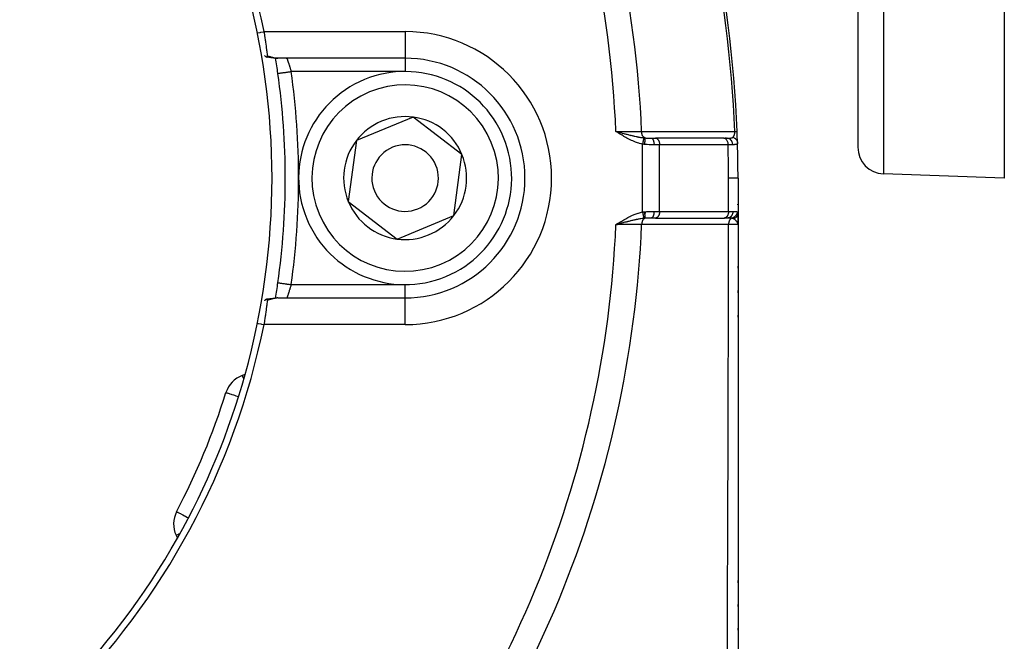
# Model space of a CAD drawing. Units: millimetres. Extents: x -345 to 575, y -406 to 406.
# Drawn here: x -214 to -140, y -44 to 3 of the extents above; entities that cross this region are included whole.
import ezdxf

# ---------------------------------------------------------------- set-up
doc = ezdxf.new("R2010")
doc.units = ezdxf.units.MM
doc.linetypes.add('DASHED', pattern=[9.652, 8.128, -1.524])
doc.layers.add('nevidi', color=4, linetype='DASHED')

msp = doc.modelspace()

# ---------------------------------------------------------------- linework, layer by layer
at = {"color": 2}
for p, q in [((-151, 71), (-151, -6.684)), ((-151, 71), (-151, -6.684)), ((-140, 58.968), (-140, -9)), ((-194.775, 0.284), (-194.775, 0.285)), ((-185, 0.002), (-185, 0)), ((-185, 0), (-185, -0.001)), ((-185, 0), (-194.572, 0)), ((-185, 0), (-194.572, 0)), ((-194.554, -1.14), (-194.553, -1.14)), ((-184.393, -4.421), (-186.527, -5.303)), ((-180.731, -7.236), (-184.393, -4.421)), ((-186.527, -5.303), (-188.662, -6.185)), ((-169.006, -5.544), (-169.168, -5.5)), ((-169.007, -5.545), (-169.168, -5.5)), ((-169.007, -5.546), (-169.168, -5.5)), ((-169.008, -5.548), (-169.168, -5.5)), ((-169.009, -5.549), (-169.168, -5.5)), ((-169.01, -5.551), (-169.168, -5.5)), ((-169.011, -5.552), (-169.168, -5.5)), ((-169.012, -5.553), (-169.168, -5.5)), ((-169.013, -5.555), (-169.168, -5.5)), ((-169.013, -5.556), (-169.168, -5.5)), ((-169.014, -5.557), (-169.168, -5.5)), ((-169.015, -5.559), (-169.168, -5.5)), ((-169.016, -5.56), (-169.168, -5.5)), ((-169.017, -5.561), (-169.168, -5.5)), ((-169.018, -5.563), (-169.168, -5.5)), ((-169.019, -5.564), (-169.168, -5.5)), ((-169.019, -5.566), (-169.168, -5.5)), ((-169.02, -5.567), (-169.168, -5.5)), ((-169.021, -5.568), (-169.168, -5.5)), ((-169.022, -5.57), (-169.168, -5.5)), ((-169.023, -5.571), (-169.168, -5.5)), ((-169.024, -5.572), (-169.168, -5.5)), ((-169.025, -5.574), (-169.168, -5.5)), ((-169.025, -5.575), (-169.168, -5.5)), ((-169.026, -5.576), (-169.168, -5.5)), ((-169.027, -5.578), (-169.168, -5.5)), ((-169.028, -5.579), (-169.168, -5.5)), ((-169.029, -5.581), (-169.168, -5.5)), ((-169.03, -5.582), (-169.168, -5.5)), ((-169.031, -5.583), (-169.168, -5.5)), ((-169.031, -5.585), (-169.168, -5.5)), ((-188.662, -6.185), (-189.269, -10.764)), ((-166.524, -6), (-166.208, -6)), ((-166.208, -6), (-166.193, -6.001)), ((-161.061, -6), (-166.2, -6)), ((-161.056, -6.001), (-166.193, -6.001)), ((-161.071, -6), (-160.823, -6)), ((-161.071, -6), (-161.056, -6.001)), ((-160.898, -6), (-160.995, -6)), ((-160.823, -6), (-160.831, -6)), ((-181.338, -11.815), (-180.731, -7.236)), ((-140, -9), (-149.07, -8.683)), ((-176.001, -9), (-176, -9)), ((-175.998, -9), (-176, -9)), ((-160, -9), (-160, -11.619)), ((-160, -9), (-160, -11.619)), ((-189.269, -10.764), (-185.607, -13.579)), ((-185.607, -13.579), (-181.338, -11.815)), ((-160, -11.619), (-160, -11.72)), ((-160, -12.5), (-160, -11.653)), ((-160, -12.5), (-160, -11.653)), ((-160, -12.5), (-160, -11.653)), ((-160, -11.653), (-160, -12.5)), ((-169.021, -12.409), (-169.168, -12.5)), ((-169.02, -12.411), (-169.168, -12.5)), ((-169.019, -12.412), (-169.168, -12.5)), ((-169.018, -12.414), (-169.168, -12.5)), ((-169.017, -12.415), (-169.168, -12.5)), ((-169.016, -12.417), (-169.168, -12.5)), ((-169.015, -12.418), (-169.168, -12.5)), ((-169.014, -12.42), (-169.168, -12.5)), ((-169.013, -12.421), (-169.168, -12.5)), ((-169.012, -12.423), (-169.168, -12.5)), ((-169.011, -12.424), (-169.168, -12.5)), ((-169.01, -12.426), (-169.168, -12.5)), ((-169.009, -12.427), (-169.168, -12.5)), ((-169.008, -12.429), (-169.168, -12.5)), ((-169.007, -12.43), (-169.168, -12.5)), ((-169.006, -12.432), (-169.168, -12.5)), ((-169.005, -12.433), (-169.168, -12.5)), ((-169.005, -12.435), (-169.168, -12.5)), ((-169.004, -12.436), (-169.168, -12.5)), ((-169.003, -12.438), (-169.168, -12.5)), ((-169.002, -12.439), (-169.168, -12.5)), ((-169.001, -12.441), (-169.168, -12.5)), ((-169, -12.442), (-169.168, -12.5)), ((-168.999, -12.444), (-169.168, -12.5)), ((-168.998, -12.445), (-169.168, -12.5)), ((-168.997, -12.447), (-169.168, -12.5)), ((-168.996, -12.448), (-169.168, -12.5)), ((-168.995, -12.45), (-169.168, -12.5)), ((-168.994, -12.451), (-169.168, -12.5)), ((-168.993, -12.453), (-169.168, -12.5)), ((-169.05, -12.469), (-169.105, -12.483)), ((-166.208, -12), (-166.524, -12)), ((-166.193, -11.999), (-166.208, -12)), ((-166.193, -11.999), (-161.021, -11.999)), ((-161.021, -11.999), (-161.036, -12)), ((-160.788, -12), (-160.977, -12)), ((-160.048, -11.931), (-160.048, -11.928)), ((-160.004, -12.441), (-160.002, -12.465)), ((-160.004, -12.443), (-160.004, -12.448)), ((-160.003, -12.442), (-160.002, -12.465)), ((-160.003, -12.447), (-160.002, -12.465)), ((-160.002, -12.432), (-160, -12.5)), ((-160.002, -12.434), (-160, -12.5)), ((-160.002, -12.44), (-160, -12.5)), ((-160.001, -12.419), (-160, -12.5)), ((-160.001, -12.421), (-160, -12.5)), ((-160.001, -12.423), (-160, -12.5)), ((-160.001, -12.424), (-160, -12.5)), ((-160.001, -12.425), (-160, -12.5)), ((-160.001, -12.428), (-160, -12.5)), ((-160, -12.431), (-160, -12.5)), ((-160, -12.433), (-160, -12.5)), ((-160, -12.5), (-160, -49.634)), ((-160, -15.763), (-160, -15.603)), ((-160, -15.763), (-160, -15.603)), ((-160, -15.763), (-160, -15.603)), ((-160, -15.603), (-160, -15.763)), ((-160, -17.61), (-160, -17.45)), ((-160, -17.61), (-160, -17.45)), ((-160, -17.61), (-160, -17.45)), ((-160, -17.45), (-160, -17.61)), ((-194.962, -18.028), (-194.968, -18.029)), ((-194.733, -18.006), (-194.787, -18.01)), ((-194.601, -18.001), (-194.647, -18.002)), ((-194.572, -18), (-185, -18)), ((-194.572, -18), (-185, -18)), ((-160, -19.451), (-160, -19.293)), ((-160, -19.451), (-160, -19.293)), ((-160, -19.451), (-160, -19.293)), ((-160, -19.293), (-160, -19.451)), ((-197.014, -23.746), (-197.234, -23.826)), ((-198.459, -25.109), (-198.458, -25.109)), ((-160, -26.61), (-160, -26.767)), ((-160, -30.241), (-160, -30.399)), ((-202.164, -34.055), (-202.163, -34.055)), ((-202.205, -35.828), (-202.106, -36.04)), ((-160, -39.233), (-160, -39.248)), ((-160, -39.384), (-160, -39.249)), ((-160, -39.384), (-160, -39.249)), ((-160, -39.249), (-160, -39.384)), ((-160, -39.249), (-160, -39.384)), ((-160, -41.169), (-160, -41.015)), ((-160, -41.169), (-160, -41.015)), ((-160, -41.015), (-160, -41.169)), ((-160, -41.015), (-160, -41.169)), ((-160, -42.95), (-160, -42.796)), ((-160, -42.95), (-160, -42.796)), ((-160, -42.796), (-160, -42.95)), ((-160, -42.796), (-160, -42.95))]:
    msp.add_line(p, q, dxfattribs=at)
for points in [[(-195.601, 2), (-195.581, 1.865), (-195.58, 1.86), (-195.573, 1.812), (-195.556, 1.698), (-195.555, 1.692), (-195.534, 1.547), (-195.532, 1.533), (-195.532, 1.528), (-195.51, 1.372), (-195.509, 1.367), (-195.498, 1.291), (-195.488, 1.216), (-195.487, 1.211), (-195.467, 1.064), (-195.467, 1.06), (-195.465, 1.047), (-195.447, 0.919), (-195.447, 0.916), (-195.434, 0.82), (-195.429, 0.781), (-195.428, 0.778), (-195.411, 0.652), (-195.411, 0.649), (-195.406, 0.614), (-195.394, 0.532), (-195.394, 0.53), (-195.381, 0.434), (-195.379, 0.423), (-195.379, 0.42), (-195.365, 0.324), (-195.365, 0.322), (-195.359, 0.282), (-195.353, 0.238), (-195.352, 0.236), (-195.344, 0.18)], [(-195.565, 0.207), (-195.527, 0.175), (-195.516, 0.165), (-195.492, 0.146), (-195.482, 0.139), (-195.465, 0.126), (-195.444, 0.112), (-195.426, 0.101), (-195.423, 0.1), (-195.411, 0.094), (-195.392, 0.087), (-195.39, 0.087), (-195.376, 0.086), (-195.371, 0.086), (-195.368, 0.087), (-195.365, 0.088), (-195.357, 0.094), (-195.349, 0.106), (-195.348, 0.109), (-195.348, 0.109), (-195.347, 0.112), (-195.346, 0.116), (-195.343, 0.13), (-195.342, 0.139), (-195.342, 0.155), (-195.342, 0.163), (-195.342, 0.165), (-195.344, 0.18)], [(-195.207, 0.062), (-195.295, 0.074), (-195.34, 0.08), (-195.385, 0.086)], [(-194.926, 0.023), (-195.022, 0.035), (-195.068, 0.04), (-195.114, 0.047), (-195.161, 0.054), (-195.25, 0.068)], [(-194.578, 0), (-194.649, 0.002), (-194.693, 0.003), (-194.737, 0.006), (-194.836, 0.013), (-194.881, 0.018), (-194.977, 0.03)], [(-169.168, -5.5), (-169.06, -5.528), (-169.005, -5.543)], [(-160.068, -5.506), (-160.068, -5.506), (-160.068, -5.506)], [(-160, -12.5), (-160.002, -12.465), (-160.005, -12.448)], [(-194.554, -16.86), (-194.554, -16.86), (-194.553, -16.86)], [(-195.344, -18.18), (-195.353, -18.24), (-195.353, -18.242), (-195.359, -18.282), (-195.365, -18.326), (-195.366, -18.328), (-195.379, -18.425), (-195.38, -18.427), (-195.381, -18.434), (-195.395, -18.534), (-195.395, -18.537), (-195.406, -18.615), (-195.411, -18.654), (-195.412, -18.657), (-195.429, -18.784), (-195.429, -18.787), (-195.434, -18.82), (-195.448, -18.921), (-195.448, -18.925), (-195.465, -19.047), (-195.467, -19.066), (-195.468, -19.071), (-195.488, -19.218), (-195.489, -19.222), (-195.498, -19.291), (-195.51, -19.374), (-195.511, -19.379), (-195.533, -19.535), (-195.533, -19.54), (-195.534, -19.548), (-195.556, -19.699), (-195.557, -19.704), (-195.573, -19.812), (-195.581, -19.866), (-195.581, -19.87), (-195.601, -20)], [(-195.344, -18.179), (-195.343, -18.168), (-195.343, -18.166), (-195.342, -18.141), (-195.343, -18.139), (-195.343, -18.136), (-195.346, -18.116), (-195.347, -18.113), (-195.349, -18.106), (-195.361, -18.091), (-195.363, -18.09), (-195.365, -18.088), (-195.368, -18.087), (-195.368, -18.087), (-195.39, -18.087), (-195.395, -18.088), (-195.402, -18.09), (-195.411, -18.094), (-195.423, -18.1), (-195.436, -18.107), (-195.442, -18.111), (-195.465, -18.126), (-195.47, -18.13), (-195.482, -18.139), (-195.503, -18.155), (-195.504, -18.156), (-195.516, -18.165), (-195.534, -18.181), (-195.554, -18.198), (-195.565, -18.207)], [(-195.39, -18.087), (-195.362, -18.083), (-195.318, -18.077), (-195.275, -18.071)], [(-195.233, -18.066), (-195.188, -18.058), (-195.144, -18.051), (-195.099, -18.045), (-195.055, -18.039), (-195.012, -18.033), (-194.968, -18.029)], [(-194.917, -18.022), (-194.873, -18.017), (-194.83, -18.013), (-194.787, -18.01)], [(-194.733, -18.006), (-194.69, -18.003), (-194.647, -18.002)], [(-194.572, -18), (-194.593, -18), (-194.601, -18.001)]]:
    msp.add_lwpolyline(points, dxfattribs=at)
for centre, radius, start, end in [((-250, -9), 90, 2.2252, 42.7748), ((-250, -9), 55.5, 11.43161, 78.56839), ((-250, -9), 55, 344.44852, 15.55148), ((-250, -9), 56, 8.06815, 9.25458), ((-193.884, 1), 1, 266.42012, 268.37464), ((-185, -9), 9, 0, 90), ((-250, -9), 56, 0, 8.06815), ((-185, -9), 8, 292.44828, 112.44828), ((-185, -9), 8, 112.44828, 292.44828), ((-185, -9), 4.619, 82.44828, 112.44828), ((-185, -9), 4.619, 22.44828, 82.44828), ((-185, -9), 4.619, 112.44828, 142.44828), ((-250, -9), 90, 1.69899, 2.2252), ((-185, -9), 4.619, 142.44828, 202.44828), ((-185, -9), 2.5, 292.44828, 112.44828), ((-250, -9), 90, 0, 1.66165), ((-185, -9), 2.5, 112.44828, 292.44828), ((-185, -9), 4.619, 322.44828, 22.44828), ((-149, -6.684), 2, 180, 268), ((-250, -9), 56, 351.93185, 360), ((-185, -9), 9, 270, 0), ((-185, -9), 9, 359.6823, 0), ((-185, -9), 4.619, 202.44828, 262.44828), ((-250, -9), 90, 358.72769, 358.74997), ((-185, -9), 4.619, 262.44828, 322.44828), ((-250, -9), 56, 350.74591, 351.93185), ((-250, -9), 55.5, 281.43161, 348.56839), ((-250, -9), 55, 330.55148, 344.44852), ((-196.55, -25.705), 2, 110, 162.64399), ((-250, -9), 54, 332.35601, 342.64399), ((-200.393, -34.983), 2, 152.35601, 205), ((-250, -9), 55, 299.44852, 330.55148), ((-161, -39.249), 1, 0, 2.30769)]:
    msp.add_arc(centre, radius, start, end, dxfattribs=at)
at = {"layer": 'nevidi', "color": 7, "linetype": 'Continuous'}
for p, q in [((-149.07, 71), (-149.07, -8.683)), ((-195.601, 2), (-185, 2)), ((-185, 2), (-185, 0.002)), ((-185, -0.001), (-185, -1)), ((-185, -1), (-193.564, -1)), ((-168.675, -5.703), (-168.675, -5.702)), ((-168.674, -5.693), (-168.673, -5.692)), ((-168.674, -5.698), (-168.674, -5.697)), ((-168.673, -5.688), (-168.672, -5.687)), ((-168.671, -5.678), (-168.671, -5.677)), ((-168.67, -5.673), (-168.67, -5.672)), ((-168.669, -5.663), (-168.669, -5.662)), ((-168.667, -5.65), (-168.667, -5.648)), ((-168.054, -5.847), (-168.054, -5.845)), ((-167.172, -11.547), (-167.172, -6.453)), ((-165.887, -6.5), (-166.308, -6.5)), ((-165.887, -11.5), (-165.887, -6.5)), ((-160.75, -6.5), (-165.887, -6.5)), ((-160.714, -11.5), (-160.714, -9)), ((-166.308, -11.5), (-165.887, -11.5)), ((-165.887, -11.5), (-160.714, -11.5)), ((-160.714, -11.5), (-160.383, -11.5)), ((-168.688, -12.222), (-168.688, -12.22)), ((-168.685, -12.239), (-168.685, -12.238)), ((-168.684, -12.245), (-168.684, -12.244)), ((-168.058, -12.215), (-168.058, -12.214)), ((-168.045, -12.001), (-168.045, -11.999)), ((-168.041, -11.933), (-168.041, -11.932)), ((-193.564, -17), (-185, -17)), ((-185, -17.991), (-185, -17)), ((-185, -20), (-185, -18)), ((-185, -20), (-195.601, -20))]:
    msp.add_line(p, q, dxfattribs=at)
for points in [[(-196.091, 1.901), (-195.897, 1.94), (-195.846, 1.95), (-195.647, 1.991), (-195.601, 2)], [(-195.344, 0.18), (-195.301, 0.168), (-195.292, 0.166), (-195.272, 0.16), (-195.248, 0.153), (-195.239, 0.151), (-195.196, 0.138), (-195.186, 0.136), (-195.143, 0.123), (-195.134, 0.12), (-195.092, 0.108), (-195.082, 0.105), (-195.04, 0.093), (-195.031, 0.09), (-194.99, 0.078), (-194.98, 0.075), (-194.967, 0.072), (-194.939, 0.064), (-194.93, 0.061), (-194.89, 0.051), (-194.881, 0.048), (-194.841, 0.039), (-194.833, 0.036), (-194.794, 0.028), (-194.785, 0.026), (-194.747, 0.018), (-194.746, 0.018), (-194.738, 0.017), (-194.7, 0.01), (-194.692, 0.009), (-194.655, 0.005), (-194.647, 0.004), (-194.611, 0.001), (-194.603, 0.001), (-194.572, 0)], [(-193.884, -0.001), (-193.882, -0.004), (-193.882, -0.005), (-193.881, -0.009), (-193.88, -0.012), (-193.879, -0.013), (-193.876, -0.023), (-193.875, -0.025), (-193.871, -0.036), (-193.871, -0.037), (-193.87, -0.04), (-193.864, -0.055), (-193.863, -0.058), (-193.857, -0.077), (-193.856, -0.08), (-193.856, -0.08), (-193.848, -0.101), (-193.847, -0.105), (-193.839, -0.129), (-193.837, -0.133), (-193.835, -0.141), (-193.828, -0.159), (-193.827, -0.164), (-193.817, -0.193), (-193.815, -0.198), (-193.808, -0.217), (-193.804, -0.23), (-193.802, -0.235), (-193.791, -0.269), (-193.789, -0.275), (-193.778, -0.307), (-193.777, -0.311), (-193.775, -0.317), (-193.762, -0.355), (-193.76, -0.361), (-193.747, -0.401), (-193.745, -0.408), (-193.744, -0.41), (-193.731, -0.45), (-193.729, -0.457), (-193.715, -0.5), (-193.713, -0.507), (-193.708, -0.524), (-193.698, -0.552), (-193.696, -0.56), (-193.682, -0.606), (-193.679, -0.614), (-193.669, -0.645), (-193.664, -0.661), (-193.662, -0.669), (-193.647, -0.717), (-193.645, -0.725), (-193.63, -0.774), (-193.63, -0.774), (-193.628, -0.782), (-193.613, -0.832), (-193.61, -0.84), (-193.596, -0.891), (-193.593, -0.899), (-193.591, -0.906), (-193.579, -0.95), (-193.576, -0.958), (-193.564, -1)], [(-194.553, -1.14), (-194.552, -1.14), (-194.549, -1.14), (-194.538, -1.138), (-194.536, -1.138), (-194.528, -1.137), (-194.505, -1.133), (-194.505, -1.133), (-194.493, -1.132), (-194.46, -1.127), (-194.456, -1.126), (-194.444, -1.125), (-194.401, -1.119), (-194.39, -1.117), (-194.381, -1.116), (-194.329, -1.108), (-194.31, -1.106), (-194.306, -1.105), (-194.246, -1.097), (-194.22, -1.093), (-194.216, -1.092), (-194.152, -1.083), (-194.124, -1.079), (-194.11, -1.077), (-194.05, -1.069), (-194.019, -1.064), (-193.995, -1.061), (-193.94, -1.053), (-193.907, -1.049), (-193.871, -1.044), (-193.824, -1.037), (-193.789, -1.032), (-193.743, -1.025), (-193.704, -1.02), (-193.669, -1.015), (-193.611, -1.007), (-193.583, -1.003), (-193.564, -1)], [(-169.168, -5.5), (-169.146, -5.5), (-168.834, -5.502), (-168.817, -5.503), (-168.791, -5.503), (-168.482, -5.505), (-168.449, -5.505), (-168.441, -5.505), (-168.142, -5.507), (-168.103, -5.508), (-168.092, -5.508), (-167.816, -5.51), (-167.778, -5.51), (-167.752, -5.51), (-167.507, -5.512), (-167.471, -5.512), (-167.433, -5.512), (-167.237, -5.514)], [(-167.172, -6.453), (-167.252, -6.436), (-167.306, -6.423), (-167.408, -6.397), (-167.461, -6.381), (-167.561, -6.349), (-167.613, -6.331), (-167.711, -6.295), (-167.762, -6.275), (-167.859, -6.235), (-167.91, -6.213), (-168.005, -6.169), (-168.055, -6.145), (-168.149, -6.099), (-168.198, -6.074), (-168.292, -6.024), (-168.34, -5.998), (-168.433, -5.947), (-168.481, -5.92), (-168.572, -5.867), (-168.62, -5.839), (-168.711, -5.785), (-168.758, -5.756), (-168.849, -5.7), (-168.895, -5.671), (-168.985, -5.615), (-169.032, -5.586), (-169.121, -5.53), (-169.168, -5.5)], [(-169.005, -5.543), (-168.957, -5.555), (-168.897, -5.571), (-168.842, -5.586), (-168.833, -5.588), (-168.733, -5.614), (-168.722, -5.617), (-168.68, -5.628), (-168.572, -5.656), (-168.52, -5.669), (-168.52, -5.669), (-168.491, -5.677), (-168.474, -5.681), (-168.411, -5.697), (-168.361, -5.71), (-168.268, -5.733), (-168.253, -5.737), (-168.205, -5.749), (-168.115, -5.771), (-168.099, -5.775), (-168.054, -5.786), (-168.051, -5.787), (-167.974, -5.805), (-167.948, -5.811), (-167.9, -5.823), (-167.85, -5.834), (-167.8, -5.846), (-167.752, -5.856), (-167.748, -5.857), (-167.656, -5.877), (-167.655, -5.877), (-167.608, -5.887), (-167.565, -5.896), (-167.511, -5.907), (-167.472, -5.914), (-167.466, -5.915), (-167.371, -5.933), (-167.368, -5.933), (-167.328, -5.94), (-167.298, -5.945), (-167.246, -5.953), (-167.233, -5.955), (-167.192, -5.962), (-167.135, -5.969), (-167.1, -5.974), (-167.078, -5.977)], [(-167.237, -5.514), (-166.918, -5.513), (-166.866, -5.513), (-166.521, -5.513), (-166.469, -5.513), (-166.125, -5.513), (-166.073, -5.513), (-165.728, -5.513), (-165.676, -5.513), (-165.331, -5.513), (-165.28, -5.513), (-164.935, -5.513), (-164.883, -5.513), (-164.538, -5.513), (-164.487, -5.513), (-164.142, -5.513), (-164.09, -5.513), (-163.745, -5.513), (-163.694, -5.513), (-163.348, -5.513), (-163.297, -5.513), (-162.952, -5.513), (-162.9, -5.513), (-162.555, -5.513), (-162.504, -5.513), (-162.159, -5.513), (-162.107, -5.513), (-161.762, -5.513), (-161.711, -5.513), (-161.366, -5.513), (-161.314, -5.513), (-160.969, -5.513), (-160.917, -5.513), (-160.573, -5.513), (-160.521, -5.513), (-160.246, -5.512)], [(-166.993, -5.985), (-166.994, -5.985), (-167.026, -5.969), (-167.026, -5.969), (-167.028, -5.968), (-167.034, -5.964), (-167.062, -5.945), (-167.064, -5.943), (-167.065, -5.942), (-167.072, -5.936), (-167.095, -5.915), (-167.097, -5.913), (-167.101, -5.908), (-167.108, -5.901), (-167.126, -5.878), (-167.128, -5.876), (-167.134, -5.867), (-167.14, -5.858), (-167.154, -5.836), (-167.155, -5.833), (-167.163, -5.819), (-167.168, -5.809), (-167.178, -5.789), (-167.179, -5.786), (-167.188, -5.766), (-167.192, -5.755), (-167.198, -5.738), (-167.199, -5.734), (-167.208, -5.708), (-167.211, -5.697), (-167.215, -5.683), (-167.215, -5.68), (-167.223, -5.647), (-167.225, -5.635), (-167.227, -5.625), (-167.227, -5.622), (-167.232, -5.583), (-167.234, -5.571), (-167.234, -5.566), (-167.234, -5.563), (-167.237, -5.518), (-167.237, -5.514)], [(-160.38, -5.935), (-160.377, -5.931), (-160.376, -5.931), (-160.37, -5.925), (-160.369, -5.924), (-160.363, -5.917), (-160.362, -5.916), (-160.356, -5.91), (-160.355, -5.909), (-160.355, -5.908), (-160.349, -5.902), (-160.349, -5.901), (-160.348, -5.901), (-160.343, -5.893), (-160.342, -5.892), (-160.336, -5.885), (-160.336, -5.884), (-160.33, -5.876), (-160.329, -5.875), (-160.328, -5.873), (-160.324, -5.866), (-160.323, -5.865), (-160.319, -5.858), (-160.318, -5.857), (-160.317, -5.855), (-160.312, -5.846), (-160.312, -5.845), (-160.307, -5.836), (-160.306, -5.835), (-160.305, -5.833), (-160.301, -5.825), (-160.301, -5.824), (-160.296, -5.814), (-160.295, -5.812), (-160.294, -5.809), (-160.291, -5.802), (-160.29, -5.801), (-160.286, -5.79), (-160.285, -5.789), (-160.285, -5.787), (-160.281, -5.778), (-160.281, -5.776), (-160.277, -5.765), (-160.276, -5.764), (-160.273, -5.755), (-160.272, -5.752), (-160.272, -5.75), (-160.269, -5.739), (-160.268, -5.737), (-160.268, -5.736), (-160.265, -5.725), (-160.264, -5.723), (-160.261, -5.711), (-160.261, -5.709), (-160.258, -5.696), (-160.258, -5.696), (-160.258, -5.695), (-160.255, -5.682), (-160.255, -5.68), (-160.255, -5.68), (-160.253, -5.667), (-160.253, -5.665), (-160.251, -5.652), (-160.251, -5.65), (-160.249, -5.637), (-160.249, -5.635), (-160.249, -5.634), (-160.248, -5.621), (-160.248, -5.621), (-160.247, -5.619), (-160.246, -5.605), (-160.246, -5.604), (-160.246, -5.59), (-160.246, -5.588), (-160.245, -5.573), (-160.245, -5.572), (-160.245, -5.57), (-160.245, -5.558), (-160.245, -5.557), (-160.245, -5.556), (-160.245, -5.541), (-160.245, -5.539), (-160.246, -5.525), (-160.246, -5.523), (-160.246, -5.512)], [(-160.246, -5.512), (-160.237, -5.512), (-160.232, -5.512), (-160.217, -5.511), (-160.205, -5.511), (-160.187, -5.51), (-160.186, -5.51), (-160.176, -5.51), (-160.159, -5.509), (-160.15, -5.509), (-160.147, -5.509), (-160.135, -5.508), (-160.127, -5.508), (-160.116, -5.507), (-160.115, -5.507), (-160.108, -5.507), (-160.098, -5.507), (-160.092, -5.506), (-160.092, -5.506), (-160.084, -5.506), (-160.08, -5.506), (-160.076, -5.506), (-160.075, -5.506), (-160.072, -5.506), (-160.069, -5.506)], [(-167.078, -5.977), (-167.079, -5.98), (-167.079, -5.981), (-167.08, -5.986), (-167.08, -5.987), (-167.081, -5.992), (-167.081, -5.992), (-167.081, -5.993), (-167.081, -5.994), (-167.083, -6.001), (-167.083, -6.002), (-167.084, -6.009), (-167.085, -6.01), (-167.086, -6.016), (-167.086, -6.016), (-167.086, -6.018), (-167.087, -6.02), (-167.088, -6.028), (-167.089, -6.03), (-167.09, -6.039), (-167.091, -6.041), (-167.092, -6.047), (-167.092, -6.047), (-167.093, -6.051), (-167.093, -6.053), (-167.095, -6.063), (-167.095, -6.065), (-167.098, -6.076), (-167.098, -6.078), (-167.099, -6.083), (-167.099, -6.084), (-167.1, -6.09), (-167.101, -6.092), (-167.103, -6.104), (-167.104, -6.106), (-167.106, -6.119), (-167.107, -6.121), (-167.108, -6.126), (-167.108, -6.127), (-167.109, -6.134), (-167.11, -6.137), (-167.112, -6.15), (-167.113, -6.153), (-167.116, -6.167), (-167.116, -6.17), (-167.117, -6.173), (-167.117, -6.175), (-167.119, -6.184), (-167.12, -6.187), (-167.123, -6.202), (-167.123, -6.205), (-167.126, -6.22), (-167.127, -6.223), (-167.127, -6.225), (-167.127, -6.227), (-167.13, -6.239), (-167.13, -6.241), (-167.134, -6.258), (-167.134, -6.261), (-167.137, -6.277), (-167.138, -6.28), (-167.138, -6.281), (-167.138, -6.282), (-167.141, -6.296), (-167.142, -6.3), (-167.145, -6.316), (-167.146, -6.319), (-167.149, -6.336), (-167.15, -6.339), (-167.15, -6.34), (-167.15, -6.34), (-167.153, -6.357), (-167.154, -6.36), (-167.157, -6.377), (-167.158, -6.38), (-167.161, -6.398), (-167.161, -6.398), (-167.162, -6.4), (-167.162, -6.401), (-167.165, -6.419), (-167.166, -6.422), (-167.17, -6.439), (-167.17, -6.443), (-167.172, -6.453)], [(-167.037, -6.471), (-167.096, -6.464), (-167.097, -6.463), (-167.104, -6.463), (-167.166, -6.454), (-167.172, -6.453)], [(-167.078, -5.977), (-167.041, -5.981), (-167.036, -5.981), (-166.997, -5.985), (-166.993, -5.985)], [(-166.993, -5.985), (-166.992, -5.996), (-166.992, -5.996), (-166.992, -5.999), (-166.992, -6), (-166.991, -6.014), (-166.991, -6.014), (-166.991, -6.022), (-166.991, -6.023), (-166.991, -6.037), (-166.991, -6.038), (-166.992, -6.053), (-166.992, -6.053), (-166.992, -6.065), (-166.992, -6.066), (-166.993, -6.09), (-166.994, -6.091), (-166.994, -6.098), (-166.994, -6.099), (-166.997, -6.133), (-166.997, -6.134), (-166.997, -6.135), (-166.997, -6.136), (-167, -6.176), (-167.001, -6.178), (-167.001, -6.182), (-167.001, -6.183), (-167.005, -6.22), (-167.005, -6.222), (-167.007, -6.235), (-167.007, -6.236), (-167.01, -6.268), (-167.01, -6.27), (-167.013, -6.293), (-167.013, -6.294), (-167.016, -6.318), (-167.016, -6.32), (-167.021, -6.353), (-167.021, -6.354), (-167.023, -6.37), (-167.023, -6.372), (-167.029, -6.415), (-167.029, -6.416), (-167.03, -6.422), (-167.03, -6.425), (-167.037, -6.471)], [(-166.308, -6.5), (-166.372, -6.5), (-166.454, -6.5), (-166.479, -6.499), (-166.607, -6.497), (-166.638, -6.496), (-166.663, -6.496), (-166.827, -6.488), (-166.849, -6.487), (-166.852, -6.487), (-167.018, -6.473), (-167.037, -6.471)], [(-166.993, -5.985), (-166.944, -5.989), (-166.896, -5.992), (-166.88, -5.993), (-166.794, -5.997), (-166.777, -5.997), (-166.759, -5.998), (-166.656, -5.999), (-166.639, -6), (-166.605, -6), (-166.536, -6), (-166.524, -6)], [(-166.524, -6), (-166.504, -6.002), (-166.501, -6.003), (-166.5, -6.003), (-166.475, -6.013), (-166.475, -6.013), (-166.474, -6.014), (-166.45, -6.031), (-166.448, -6.032), (-166.448, -6.033), (-166.425, -6.056), (-166.424, -6.057), (-166.421, -6.061), (-166.402, -6.088), (-166.401, -6.089), (-166.397, -6.096), (-166.381, -6.125), (-166.38, -6.127), (-166.375, -6.139), (-166.362, -6.169), (-166.362, -6.171), (-166.355, -6.189), (-166.346, -6.218), (-166.345, -6.22), (-166.339, -6.244), (-166.332, -6.271), (-166.332, -6.273), (-166.326, -6.304), (-166.322, -6.327), (-166.321, -6.33), (-166.316, -6.368), (-166.314, -6.386), (-166.314, -6.389), (-166.31, -6.433), (-166.309, -6.447), (-166.309, -6.45), (-166.308, -6.5)], [(-166.193, -6.001), (-166.178, -6.002), (-166.15, -6.008), (-166.135, -6.013), (-166.108, -6.025), (-166.094, -6.033), (-166.068, -6.05), (-166.055, -6.06), (-166.031, -6.083), (-166.018, -6.096), (-165.997, -6.124), (-165.985, -6.139), (-165.966, -6.171), (-165.956, -6.189), (-165.94, -6.224), (-165.932, -6.244), (-165.919, -6.283), (-165.912, -6.304), (-165.903, -6.345), (-165.898, -6.367), (-165.892, -6.41), (-165.89, -6.433), (-165.887, -6.477), (-165.887, -6.5)], [(-161.056, -6.001), (-161.039, -6.003), (-161.037, -6.003), (-161.013, -6.008), (-160.999, -6.013), (-160.998, -6.013), (-160.972, -6.025), (-160.961, -6.03), (-160.96, -6.031), (-160.932, -6.05), (-160.925, -6.055), (-160.924, -6.056), (-160.894, -6.083), (-160.891, -6.086), (-160.89, -6.087), (-160.86, -6.124), (-160.859, -6.124), (-160.859, -6.125), (-160.831, -6.168), (-160.831, -6.169), (-160.829, -6.171), (-160.807, -6.216), (-160.806, -6.218), (-160.803, -6.224), (-160.786, -6.269), (-160.786, -6.271), (-160.782, -6.283), (-160.77, -6.325), (-160.77, -6.327), (-160.766, -6.345), (-160.759, -6.384), (-160.758, -6.386), (-160.755, -6.41), (-160.752, -6.445), (-160.752, -6.447), (-160.75, -6.476), (-160.75, -6.5)], [(-160.823, -6), (-160.787, -6), (-160.78, -6), (-160.77, -6), (-160.739, -6), (-160.733, -6), (-160.694, -5.999), (-160.688, -5.999), (-160.672, -5.998), (-160.651, -5.998), (-160.645, -5.998), (-160.639, -5.997), (-160.622, -5.997), (-160.61, -5.996), (-160.604, -5.996), (-160.571, -5.993), (-160.566, -5.993), (-160.544, -5.991), (-160.535, -5.99), (-160.53, -5.989), (-160.502, -5.985), (-160.501, -5.985), (-160.497, -5.984), (-160.473, -5.979), (-160.471, -5.978), (-160.467, -5.977), (-160.444, -5.97), (-160.44, -5.969), (-160.427, -5.964), (-160.421, -5.961), (-160.419, -5.961), (-160.416, -5.959), (-160.398, -5.949), (-160.396, -5.947), (-160.395, -5.947), (-160.384, -5.938), (-160.382, -5.936), (-160.38, -5.935)], [(-160.823, -6), (-160.787, -6.002), (-160.78, -6.003), (-160.779, -6.003), (-160.738, -6.011), (-160.731, -6.013), (-160.73, -6.014), (-160.69, -6.028), (-160.684, -6.031), (-160.682, -6.032), (-160.645, -6.052), (-160.638, -6.056), (-160.637, -6.056), (-160.602, -6.082), (-160.596, -6.087), (-160.595, -6.088), (-160.562, -6.118), (-160.556, -6.124), (-160.555, -6.125), (-160.526, -6.161), (-160.521, -6.167), (-160.52, -6.169), (-160.495, -6.208), (-160.491, -6.215), (-160.49, -6.217), (-160.469, -6.26), (-160.465, -6.268), (-160.464, -6.27), (-160.447, -6.316), (-160.445, -6.324), (-160.444, -6.326), (-160.432, -6.374), (-160.43, -6.383), (-160.43, -6.384), (-160.422, -6.434), (-160.421, -6.443), (-160.421, -6.445), (-160.419, -6.496)], [(-160.419, -6.496), (-160.504, -6.497), (-160.519, -6.497), (-160.548, -6.497), (-160.579, -6.498), (-160.615, -6.498), (-160.631, -6.499), (-160.732, -6.5), (-160.736, -6.5), (-160.75, -6.5)], [(-160.714, -9), (-160.716, -8.418), (-160.717, -8.369), (-160.723, -7.758), (-160.724, -7.708), (-160.735, -7.098), (-160.736, -7.048), (-160.75, -6.5)], [(-160.039, -6.356), (-160.039, -6.377), (-160.04, -6.381), (-160.044, -6.403), (-160.045, -6.406), (-160.048, -6.412), (-160.051, -6.419), (-160.054, -6.424), (-160.056, -6.427), (-160.069, -6.442), (-160.071, -6.444), (-160.086, -6.454), (-160.089, -6.456), (-160.092, -6.457), (-160.096, -6.459), (-160.114, -6.467), (-160.118, -6.468), (-160.144, -6.476), (-160.148, -6.477), (-160.156, -6.478), (-160.173, -6.481), (-160.178, -6.482), (-160.183, -6.483), (-160.217, -6.487), (-160.223, -6.488), (-160.257, -6.49), (-160.261, -6.491), (-160.267, -6.491), (-160.28, -6.492), (-160.309, -6.493), (-160.316, -6.493), (-160.362, -6.495), (-160.369, -6.495), (-160.388, -6.495), (-160.416, -6.496), (-160.419, -6.496)], [(-160.38, -5.935), (-160.35, -5.945), (-160.342, -5.948), (-160.336, -5.951), (-160.329, -5.954), (-160.299, -5.968), (-160.294, -5.97), (-160.293, -5.971), (-160.274, -5.981), (-160.258, -5.99), (-160.252, -5.994), (-160.242, -6.001), (-160.223, -6.014), (-160.219, -6.017), (-160.214, -6.021), (-160.194, -6.037), (-160.184, -6.046), (-160.179, -6.05), (-160.177, -6.052), (-160.152, -6.079), (-160.151, -6.079), (-160.148, -6.083), (-160.137, -6.096), (-160.123, -6.114), (-160.12, -6.119), (-160.115, -6.125), (-160.103, -6.144), (-160.099, -6.151), (-160.095, -6.157), (-160.085, -6.175), (-160.078, -6.191), (-160.076, -6.195), (-160.075, -6.196), (-160.063, -6.228), (-160.061, -6.232), (-160.059, -6.238), (-160.056, -6.249), (-160.049, -6.275), (-160.048, -6.281), (-160.047, -6.284), (-160.044, -6.305), (-160.042, -6.318), (-160.041, -6.324), (-160.04, -6.34), (-160.039, -6.356)], [(-160, -9), (-160.014, -9), (-160.015, -9), (-160.017, -9), (-160.06, -9), (-160.063, -9), (-160.068, -9), (-160.137, -9), (-160.141, -9), (-160.152, -9), (-160.245, -9), (-160.25, -9), (-160.268, -9), (-160.381, -9), (-160.388, -9), (-160.413, -9), (-160.543, -9), (-160.551, -9), (-160.586, -9), (-160.714, -9)], [(-169.168, -12.5), (-169.025, -12.41), (-169.021, -12.408), (-168.878, -12.318), (-168.874, -12.316), (-168.73, -12.227), (-168.726, -12.225), (-168.581, -12.138), (-168.577, -12.136), (-168.431, -12.052), (-168.427, -12.05), (-168.279, -11.968), (-168.275, -11.967), (-168.125, -11.889), (-168.121, -11.887), (-167.97, -11.814), (-167.966, -11.813), (-167.812, -11.745), (-167.808, -11.744), (-167.651, -11.683), (-167.648, -11.681), (-167.488, -11.627), (-167.485, -11.626), (-167.322, -11.581), (-167.318, -11.58), (-167.172, -11.547)], [(-167.172, -11.547), (-167.112, -11.539), (-167.104, -11.537), (-167.097, -11.537), (-167.043, -11.53), (-167.037, -11.529)], [(-167.172, -11.547), (-167.172, -11.549), (-167.168, -11.568), (-167.168, -11.571), (-167.164, -11.589), (-167.163, -11.592), (-167.162, -11.599), (-167.162, -11.6), (-167.16, -11.61), (-167.159, -11.613), (-167.156, -11.631), (-167.155, -11.634), (-167.151, -11.652), (-167.151, -11.655), (-167.15, -11.659), (-167.15, -11.66), (-167.147, -11.673), (-167.147, -11.676), (-167.143, -11.693), (-167.143, -11.696), (-167.139, -11.713), (-167.139, -11.716), (-167.139, -11.717), (-167.138, -11.718), (-167.135, -11.733), (-167.135, -11.736), (-167.131, -11.753), (-167.131, -11.756), (-167.128, -11.772), (-167.128, -11.772), (-167.127, -11.773), (-167.127, -11.775), (-167.124, -11.791), (-167.123, -11.793), (-167.12, -11.809), (-167.12, -11.812), (-167.117, -11.824), (-167.117, -11.826), (-167.117, -11.827), (-167.116, -11.829), (-167.113, -11.844), (-167.113, -11.846), (-167.11, -11.861), (-167.11, -11.863), (-167.108, -11.872), (-167.108, -11.873), (-167.107, -11.877), (-167.107, -11.879), (-167.104, -11.892), (-167.103, -11.894), (-167.101, -11.907), (-167.101, -11.909), (-167.099, -11.915), (-167.099, -11.916), (-167.098, -11.921), (-167.098, -11.923), (-167.096, -11.934), (-167.095, -11.936), (-167.093, -11.947), (-167.093, -11.949), (-167.092, -11.952), (-167.092, -11.953), (-167.091, -11.959), (-167.09, -11.961), (-167.088, -11.97), (-167.088, -11.972), (-167.086, -11.981), (-167.086, -11.982), (-167.086, -11.983), (-167.086, -11.984), (-167.085, -11.99), (-167.084, -11.991), (-167.083, -11.999), (-167.083, -12), (-167.081, -12.007), (-167.081, -12.007), (-167.081, -12.008), (-167.081, -12.008), (-167.08, -12.014), (-167.08, -12.015), (-167.079, -12.02), (-167.079, -12.021), (-167.078, -12.023)], [(-167.037, -11.529), (-166.879, -11.515), (-166.852, -11.513), (-166.849, -11.513), (-166.688, -11.505), (-166.663, -11.504), (-166.607, -11.503), (-166.504, -11.501), (-166.479, -11.501), (-166.372, -11.5), (-166.325, -11.5), (-166.308, -11.5)], [(-167.037, -11.529), (-167.031, -11.573), (-167.03, -11.575), (-167.029, -11.585), (-167.029, -11.586), (-167.023, -11.626), (-167.023, -11.628), (-167.021, -11.647), (-167.02, -11.648), (-167.017, -11.678), (-167.016, -11.68), (-167.013, -11.707), (-167.013, -11.709), (-167.011, -11.728), (-167.01, -11.73), (-167.007, -11.765), (-167.006, -11.766), (-167.005, -11.776), (-167.005, -11.777), (-167.001, -11.818), (-167.001, -11.819), (-167.001, -11.82), (-167.001, -11.822), (-166.997, -11.862), (-166.997, -11.864), (-166.997, -11.867), (-166.997, -11.868), (-166.994, -11.899), (-166.994, -11.901), (-166.993, -11.91), (-166.993, -11.911), (-166.992, -11.933), (-166.992, -11.934), (-166.992, -11.947), (-166.992, -11.948), (-166.991, -11.961), (-166.991, -11.962), (-166.991, -11.978), (-166.991, -11.978), (-166.991, -11.985), (-166.991, -11.986), (-166.992, -12.001), (-166.992, -12.001), (-166.992, -12.003), (-166.992, -12.004), (-166.993, -12.015)], [(-166.308, -11.5), (-166.309, -11.553), (-166.31, -11.556), (-166.31, -11.567), (-166.314, -11.614), (-166.314, -11.616), (-166.316, -11.632), (-166.322, -11.673), (-166.322, -11.675), (-166.326, -11.696), (-166.332, -11.729), (-166.333, -11.732), (-166.339, -11.756), (-166.346, -11.782), (-166.347, -11.784), (-166.355, -11.811), (-166.362, -11.831), (-166.363, -11.833), (-166.375, -11.861), (-166.381, -11.875), (-166.382, -11.876), (-166.397, -11.904), (-166.402, -11.912), (-166.403, -11.914), (-166.421, -11.939), (-166.425, -11.944), (-166.426, -11.945), (-166.448, -11.967), (-166.45, -11.969), (-166.451, -11.97), (-166.475, -11.987), (-166.475, -11.987), (-166.476, -11.987), (-166.501, -11.997), (-166.502, -11.997), (-166.504, -11.998), (-166.524, -12)], [(-165.887, -11.5), (-165.887, -11.523), (-165.89, -11.567), (-165.892, -11.59), (-165.898, -11.633), (-165.903, -11.655), (-165.912, -11.696), (-165.919, -11.717), (-165.932, -11.756), (-165.94, -11.776), (-165.956, -11.811), (-165.966, -11.829), (-165.985, -11.861), (-165.997, -11.876), (-166.018, -11.904), (-166.031, -11.917), (-166.055, -11.94), (-166.068, -11.95), (-166.094, -11.967), (-166.108, -11.975), (-166.135, -11.987), (-166.15, -11.992), (-166.178, -11.998), (-166.193, -11.999)], [(-160.714, -11.5), (-160.715, -11.523), (-160.717, -11.567), (-160.72, -11.59), (-160.726, -11.633), (-160.73, -11.655), (-160.74, -11.696), (-160.746, -11.717), (-160.76, -11.756), (-160.768, -11.776), (-160.784, -11.811), (-160.794, -11.829), (-160.813, -11.861), (-160.824, -11.876), (-160.846, -11.904), (-160.859, -11.917), (-160.883, -11.94), (-160.896, -11.95), (-160.922, -11.967), (-160.936, -11.975), (-160.963, -11.987), (-160.978, -11.992), (-161.006, -11.998), (-161.021, -11.999)], [(-160.383, -11.5), (-160.385, -11.55), (-160.386, -11.553), (-160.387, -11.567), (-160.394, -11.611), (-160.394, -11.614), (-160.398, -11.633), (-160.408, -11.67), (-160.408, -11.673), (-160.416, -11.696), (-160.427, -11.727), (-160.428, -11.729), (-160.44, -11.756), (-160.453, -11.78), (-160.454, -11.782), (-160.471, -11.811), (-160.483, -11.829), (-160.485, -11.831), (-160.508, -11.861), (-160.518, -11.873), (-160.52, -11.875), (-160.549, -11.904), (-160.557, -11.911), (-160.559, -11.913), (-160.595, -11.94), (-160.6, -11.943), (-160.602, -11.944), (-160.644, -11.967), (-160.646, -11.968), (-160.648, -11.969), (-160.693, -11.986), (-160.696, -11.987), (-160.696, -11.987), (-160.743, -11.997), (-160.745, -11.997), (-160.75, -11.998), (-160.788, -12)], [(-160.062, -11.529), (-160.066, -11.575), (-160.066, -11.577), (-160.067, -11.582), (-160.067, -11.584), (-160.076, -11.627), (-160.076, -11.63), (-160.08, -11.645), (-160.081, -11.647), (-160.091, -11.679), (-160.092, -11.681), (-160.101, -11.705), (-160.101, -11.707), (-160.111, -11.729), (-160.112, -11.731), (-160.128, -11.763), (-160.129, -11.764), (-160.137, -11.777), (-160.138, -11.779), (-160.163, -11.816), (-160.164, -11.818), (-160.167, -11.822), (-160.168, -11.824), (-160.202, -11.863), (-160.203, -11.865), (-160.204, -11.865), (-160.205, -11.867), (-160.24, -11.901), (-160.242, -11.902), (-160.25, -11.909), (-160.252, -11.91), (-160.283, -11.934), (-160.285, -11.935), (-160.302, -11.946), (-160.303, -11.947), (-160.328, -11.962), (-160.33, -11.963), (-160.357, -11.977), (-160.359, -11.977), (-160.376, -11.985), (-160.379, -11.986), (-160.415, -12), (-160.417, -12), (-160.426, -12.003), (-160.429, -12.004), (-160.47, -12.014)], [(-160.383, -11.5), (-160.295, -11.5), (-160.281, -11.501), (-160.268, -11.501), (-160.202, -11.503), (-160.19, -11.504), (-160.152, -11.508), (-160.126, -11.511), (-160.117, -11.513), (-160.068, -11.526), (-160.067, -11.527), (-160.062, -11.529)], [(-160, -11.619), (-160, -11.631), (-160, -11.633), (-160.001, -11.651), (-160.001, -11.653), (-160.003, -11.666), (-160.003, -11.667), (-160.003, -11.671), (-160.003, -11.673), (-160.006, -11.691), (-160.006, -11.693), (-160.01, -11.71), (-160.01, -11.713), (-160.011, -11.718), (-160.012, -11.72), (-160.014, -11.73), (-160.015, -11.732), (-160.02, -11.75), (-160.02, -11.752), (-160.026, -11.769), (-160.026, -11.769), (-160.027, -11.771), (-160.027, -11.771), (-160.033, -11.788), (-160.034, -11.79), (-160.041, -11.806), (-160.042, -11.808), (-160.047, -11.818), (-160.048, -11.82), (-160.05, -11.824), (-160.051, -11.827), (-160.06, -11.842), (-160.061, -11.844), (-160.071, -11.86), (-160.072, -11.862), (-160.074, -11.865), (-160.075, -11.866), (-160.082, -11.877), (-160.083, -11.879), (-160.094, -11.893), (-160.095, -11.895), (-160.106, -11.908), (-160.107, -11.91), (-160.107, -11.91), (-160.108, -11.911), (-160.12, -11.925), (-160.122, -11.927), (-160.135, -11.94), (-160.136, -11.942), (-160.143, -11.948), (-160.144, -11.949), (-160.15, -11.954), (-160.151, -11.956), (-160.165, -11.968), (-160.167, -11.97), (-160.181, -11.981), (-160.183, -11.983), (-160.185, -11.984), (-160.186, -11.985), (-160.198, -11.994), (-160.2, -11.995), (-160.215, -12.006), (-160.217, -12.007), (-160.23, -12.015), (-160.232, -12.016), (-160.233, -12.017), (-160.235, -12.018), (-160.252, -12.027), (-160.254, -12.028), (-160.27, -12.037), (-160.272, -12.038), (-160.279, -12.041), (-160.281, -12.042), (-160.289, -12.046), (-160.292, -12.047), (-160.309, -12.054), (-160.311, -12.055), (-160.325, -12.06)], [(-160.062, -11.529), (-160.031, -11.547), (-160.028, -11.55), (-160.017, -11.562), (-160.008, -11.576), (-160.007, -11.58), (-160, -11.615), (-160, -11.619)], [(-167.237, -12.486), (-167.254, -12.487), (-167.324, -12.487), (-167.506, -12.488), (-167.542, -12.489), (-167.634, -12.489), (-167.813, -12.49), (-167.851, -12.491), (-167.966, -12.491), (-168.141, -12.493), (-168.181, -12.493), (-168.318, -12.494), (-168.482, -12.495), (-168.523, -12.495), (-168.683, -12.497), (-168.832, -12.498), (-168.874, -12.498), (-169.055, -12.499), (-169.168, -12.5)], [(-167.078, -12.023), (-167.089, -12.025), (-167.134, -12.031), (-167.153, -12.033), (-167.202, -12.04), (-167.202, -12.04), (-167.298, -12.055), (-167.299, -12.055), (-167.319, -12.059), (-167.349, -12.064), (-167.368, -12.067), (-167.438, -12.08), (-167.447, -12.081), (-167.471, -12.086), (-167.499, -12.091), (-167.561, -12.103), (-167.598, -12.111), (-167.652, -12.122), (-167.656, -12.123), (-167.686, -12.129), (-167.745, -12.142), (-167.754, -12.144), (-167.809, -12.156), (-167.814, -12.158), (-167.85, -12.166), (-167.913, -12.181), (-167.943, -12.188), (-167.969, -12.194), (-168.054, -12.214), (-168.075, -12.219), (-168.077, -12.22), (-168.113, -12.228), (-168.133, -12.233), (-168.21, -12.252), (-168.244, -12.261), (-168.268, -12.267), (-168.301, -12.275), (-168.347, -12.287), (-168.412, -12.303), (-168.471, -12.318), (-168.474, -12.319), (-168.484, -12.322), (-168.491, -12.323), (-168.582, -12.347), (-168.624, -12.358), (-168.643, -12.363), (-168.721, -12.383), (-168.755, -12.392), (-168.765, -12.394), (-168.817, -12.408), (-168.831, -12.411), (-168.907, -12.431), (-168.93, -12.437), (-168.958, -12.445), (-168.993, -12.454)], [(-166.993, -12.015), (-166.994, -12.015), (-167.002, -12.018), (-167.024, -12.029), (-167.026, -12.031), (-167.034, -12.035), (-167.041, -12.04), (-167.06, -12.053), (-167.062, -12.055), (-167.072, -12.064), (-167.079, -12.07), (-167.093, -12.083), (-167.095, -12.085), (-167.108, -12.099), (-167.114, -12.107), (-167.124, -12.12), (-167.126, -12.122), (-167.14, -12.142), (-167.145, -12.15), (-167.152, -12.161), (-167.154, -12.164), (-167.168, -12.191), (-167.173, -12.2), (-167.177, -12.208), (-167.178, -12.211), (-167.192, -12.245), (-167.196, -12.255), (-167.197, -12.259), (-167.198, -12.262), (-167.211, -12.303), (-167.214, -12.314), (-167.214, -12.314), (-167.215, -12.317), (-167.225, -12.365), (-167.226, -12.371), (-167.227, -12.374), (-167.227, -12.377), (-167.234, -12.43), (-167.234, -12.43), (-167.234, -12.434), (-167.235, -12.441), (-167.237, -12.486)], [(-160.715, -12.487), (-161.036, -12.487), (-161.087, -12.487), (-161.428, -12.487), (-161.479, -12.487), (-161.82, -12.487), (-161.871, -12.487), (-162.212, -12.487), (-162.263, -12.487), (-162.604, -12.487), (-162.655, -12.487), (-162.996, -12.487), (-163.047, -12.487), (-163.388, -12.487), (-163.439, -12.487), (-163.78, -12.487), (-163.831, -12.487), (-164.172, -12.487), (-164.223, -12.487), (-164.564, -12.487), (-164.615, -12.487), (-164.956, -12.487), (-165.007, -12.487), (-165.348, -12.487), (-165.399, -12.487), (-165.74, -12.487), (-165.791, -12.487), (-166.132, -12.487), (-166.184, -12.487), (-166.524, -12.487), (-166.576, -12.487), (-166.917, -12.487), (-166.967, -12.487), (-167.237, -12.486)], [(-166.993, -12.015), (-167.03, -12.018), (-167.036, -12.019), (-167.074, -12.023), (-167.078, -12.023)], [(-166.524, -12), (-166.535, -12), (-166.604, -12), (-166.623, -12), (-166.639, -12), (-166.726, -12.002), (-166.742, -12.002), (-166.759, -12.002), (-166.794, -12.003), (-166.862, -12.006), (-166.88, -12.007), (-166.884, -12.007), (-166.982, -12.014), (-166.993, -12.015)], [(-160.809, -45.211), (-160.801, -43.567), (-160.801, -43.413), (-160.794, -41.989), (-160.793, -41.766), (-160.793, -41.611), (-160.785, -39.959), (-160.785, -39.804), (-160.778, -38.148), (-160.777, -37.992), (-160.771, -36.333), (-160.77, -36.176), (-160.764, -34.512), (-160.763, -34.355), (-160.762, -34.056), (-160.757, -32.686), (-160.757, -32.529), (-160.751, -30.856), (-160.751, -30.699), (-160.746, -29.02), (-160.745, -28.863), (-160.74, -27.18), (-160.74, -27.021), (-160.738, -26.467), (-160.735, -25.331), (-160.735, -25.175), (-160.731, -23.48), (-160.731, -23.323), (-160.727, -21.623), (-160.727, -21.466), (-160.724, -19.761), (-160.723, -19.603), (-160.723, -19.109), (-160.721, -17.893), (-160.72, -17.735), (-160.718, -16.022), (-160.718, -15.861), (-160.717, -14.143), (-160.716, -13.982), (-160.715, -12.487)], [(-160.47, -12.015), (-160.491, -12.012), (-160.525, -12.008), (-160.535, -12.007), (-160.586, -12.003), (-160.601, -12.003), (-160.612, -12.002), (-160.685, -12.001), (-160.698, -12), (-160.723, -12), (-160.778, -12), (-160.788, -12)], [(-160.472, -12.015), (-160.504, -12.03), (-160.506, -12.031), (-160.507, -12.032), (-160.513, -12.036), (-160.539, -12.054), (-160.542, -12.057), (-160.544, -12.058), (-160.551, -12.064), (-160.573, -12.085), (-160.576, -12.088), (-160.58, -12.092), (-160.586, -12.1), (-160.604, -12.121), (-160.607, -12.125), (-160.613, -12.134), (-160.619, -12.142), (-160.632, -12.164), (-160.634, -12.168), (-160.642, -12.182), (-160.647, -12.191), (-160.656, -12.211), (-160.658, -12.215), (-160.666, -12.235), (-160.67, -12.245), (-160.677, -12.262), (-160.678, -12.267), (-160.686, -12.293), (-160.69, -12.304), (-160.693, -12.317), (-160.694, -12.322), (-160.701, -12.355), (-160.704, -12.366), (-160.705, -12.375), (-160.706, -12.38), (-160.711, -12.419), (-160.712, -12.43), (-160.713, -12.434), (-160.713, -12.44), (-160.715, -12.484), (-160.715, -12.487)], [(-160, -12.5), (-160, -12.5), (-160.006, -12.499), (-160.01, -12.498), (-160.011, -12.498), (-160.014, -12.498), (-160.035, -12.497), (-160.046, -12.496), (-160.046, -12.496), (-160.052, -12.496), (-160.089, -12.495), (-160.105, -12.495), (-160.105, -12.495), (-160.114, -12.495), (-160.167, -12.493), (-160.188, -12.493), (-160.199, -12.493), (-160.268, -12.492), (-160.293, -12.491), (-160.294, -12.491), (-160.308, -12.491), (-160.391, -12.49), (-160.42, -12.49), (-160.42, -12.49), (-160.437, -12.49), (-160.534, -12.489), (-160.566, -12.489), (-160.566, -12.489), (-160.584, -12.488), (-160.695, -12.488), (-160.715, -12.487)], [(-160.325, -12.06), (-160.334, -12.054), (-160.355, -12.045), (-160.36, -12.043), (-160.365, -12.04), (-160.396, -12.03), (-160.409, -12.027), (-160.415, -12.025), (-160.465, -12.015), (-160.47, -12.014)], [(-160.005, -12.448), (-160.005, -12.445), (-160.007, -12.437), (-160.013, -12.413), (-160.018, -12.396), (-160.023, -12.383), (-160.029, -12.369), (-160.031, -12.362), (-160.04, -12.345), (-160.052, -12.323), (-160.058, -12.312), (-160.066, -12.3), (-160.069, -12.296), (-160.09, -12.266), (-160.092, -12.263), (-160.104, -12.248), (-160.117, -12.232), (-160.131, -12.217), (-160.134, -12.213), (-160.144, -12.203), (-160.174, -12.173), (-160.181, -12.167), (-160.183, -12.165), (-160.183, -12.165), (-160.188, -12.16), (-160.22, -12.133), (-160.233, -12.122), (-160.234, -12.122), (-160.262, -12.1), (-160.267, -12.097), (-160.282, -12.087), (-160.284, -12.085), (-160.312, -12.067), (-160.315, -12.066), (-160.325, -12.06)], [(-194.553, -16.86), (-194.549, -16.86), (-194.545, -16.861), (-194.538, -16.862), (-194.528, -16.863), (-194.52, -16.865), (-194.505, -16.867), (-194.493, -16.868), (-194.481, -16.87), (-194.456, -16.874), (-194.444, -16.875), (-194.428, -16.878), (-194.39, -16.883), (-194.381, -16.884), (-194.361, -16.887), (-194.31, -16.894), (-194.306, -16.895), (-194.283, -16.898), (-194.22, -16.907), (-194.216, -16.908), (-194.194, -16.911), (-194.124, -16.921), (-194.11, -16.923), (-194.095, -16.925), (-194.019, -16.936), (-193.995, -16.939), (-193.988, -16.94), (-193.907, -16.951), (-193.874, -16.956), (-193.871, -16.956), (-193.789, -16.968), (-193.756, -16.973), (-193.743, -16.975), (-193.669, -16.985), (-193.635, -16.99), (-193.611, -16.993), (-193.564, -17)], [(-193.564, -17), (-193.574, -17.036), (-193.577, -17.044), (-193.591, -17.094), (-193.592, -17.097), (-193.595, -17.106), (-193.61, -17.159), (-193.613, -17.167), (-193.628, -17.219), (-193.63, -17.226), (-193.631, -17.228), (-193.646, -17.279), (-193.649, -17.287), (-193.664, -17.337), (-193.666, -17.345), (-193.669, -17.355), (-193.682, -17.394), (-193.684, -17.402), (-193.699, -17.45), (-193.702, -17.458), (-193.708, -17.477), (-193.716, -17.504), (-193.719, -17.511), (-193.733, -17.556), (-193.735, -17.563), (-193.744, -17.59), (-193.749, -17.606), (-193.752, -17.613), (-193.765, -17.654), (-193.767, -17.661), (-193.778, -17.693), (-193.78, -17.699), (-193.782, -17.706), (-193.795, -17.742), (-193.797, -17.748), (-193.808, -17.782), (-193.808, -17.783), (-193.81, -17.787), (-193.821, -17.819), (-193.822, -17.824), (-193.832, -17.853), (-193.834, -17.857), (-193.835, -17.859), (-193.843, -17.884), (-193.844, -17.888), (-193.853, -17.911), (-193.854, -17.914), (-193.856, -17.92), (-193.861, -17.935), (-193.862, -17.938), (-193.868, -17.955), (-193.869, -17.957), (-193.871, -17.964), (-193.874, -17.971), (-193.875, -17.973), (-193.878, -17.984), (-193.879, -17.986), (-193.881, -17.991), (-193.882, -17.993), (-193.882, -17.994), (-193.884, -17.999), (-193.884, -17.999), (-193.884, -18)], [(-194.601, -18.001), (-194.636, -18.003), (-194.644, -18.004), (-194.68, -18.008), (-194.688, -18.009), (-194.724, -18.014), (-194.732, -18.016), (-194.746, -18.018), (-194.769, -18.023), (-194.777, -18.024), (-194.815, -18.032), (-194.823, -18.034), (-194.861, -18.043), (-194.87, -18.045), (-194.908, -18.055), (-194.917, -18.058), (-194.956, -18.068), (-194.964, -18.071), (-194.967, -18.072), (-195.004, -18.082), (-195.013, -18.085), (-195.052, -18.096), (-195.061, -18.099), (-195.102, -18.111), (-195.111, -18.113), (-195.151, -18.125), (-195.16, -18.128), (-195.202, -18.14), (-195.211, -18.143), (-195.253, -18.155), (-195.262, -18.157), (-195.272, -18.16), (-195.304, -18.169), (-195.314, -18.172), (-195.344, -18.18)], [(-196.091, -19.901), (-196.045, -19.91), (-195.846, -19.95), (-195.795, -19.961), (-195.601, -20)], [(-197.234, -23.826), (-197.219, -23.823), (-197.211, -23.826), (-197.208, -23.838), (-197.208, -23.838), (-197.208, -23.854), (-197.208, -23.858), (-197.206, -23.89), (-197.206, -23.893), (-197.197, -23.937), (-197.189, -23.965), (-197.185, -23.977), (-197.174, -24.008), (-197.141, -24.091), (-197.136, -24.104), (-197.131, -24.116)], [(-198.458, -25.109), (-198.443, -25.114), (-198.432, -25.117), (-198.401, -25.127), (-198.396, -25.128), (-198.373, -25.135), (-198.318, -25.153), (-198.28, -25.164), (-198.209, -25.187), (-198.157, -25.203), (-198.071, -25.23), (-198.005, -25.25), (-197.904, -25.282), (-197.826, -25.306), (-197.71, -25.343), (-197.625, -25.369), (-197.611, -25.374), (-197.505, -25.407)], [(-202.163, -34.055), (-202.152, -34.061), (-202.139, -34.067), (-202.114, -34.081), (-202.084, -34.096), (-202.05, -34.115), (-201.999, -34.141), (-201.995, -34.143), (-201.96, -34.162), (-201.884, -34.201), (-201.841, -34.224), (-201.743, -34.275), (-201.695, -34.3), (-201.577, -34.362), (-201.52, -34.392), (-201.508, -34.398), (-201.39, -34.46), (-201.317, -34.498), (-201.284, -34.516)], [(-202.205, -35.828), (-202.192, -35.822), (-202.189, -35.82), (-202.151, -35.803), (-202.14, -35.798), (-202.083, -35.771), (-202.06, -35.76), (-202.011, -35.738), (-201.988, -35.726), (-201.95, -35.709), (-201.944, -35.706)]]:
    msp.add_lwpolyline(points, dxfattribs=at)
for centre, radius, start, end in [((-250, -9), 89.821, 2.2252, 42.7748), ((-250, -9), 82.836, 2.41221, 42.58779), ((-250, -9), 80.908, 2.47933, 42.52067), ((-185, -9), 11, 0, 90), ((-250, -9), 57, 0, 8.06815), ((-185, -9), 7, 292.44828, 112.44828), ((-185, -9), 7, 112.44828, 292.44828), ((-168.251, -2.595), 4, 301.04105, 301.0566), ((-250, -9), 57, 351.93185, 0), ((-185, -9), 11, 270, 0), ((-168.251, -15.405), 4, 70.78607, 70.80763), ((-250, -9), 80.908, 317.47933, 357.52067), ((-250, -9), 82.836, 317.41221, 357.58779), ((-168.251, -15.405), 4, 61.97641, 62.01356)]:
    msp.add_arc(centre, radius, start, end, dxfattribs=at)

doc.saveas('drawing.dxf')
